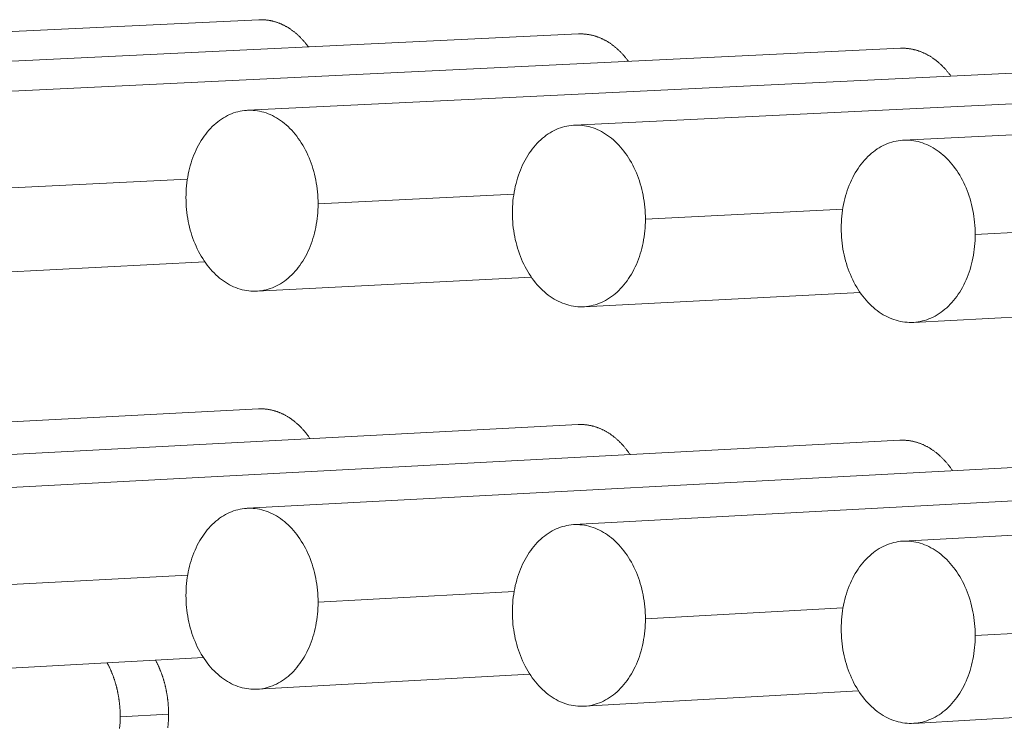
# Model space of a CAD drawing. Units: millimetres. Extents: x 2513 to 4939, y 1435 to 3489.
# Drawn here: x 3810 to 3838, y 1989 to 2009 of the extents above; entities that cross this region are included whole.
import ezdxf

# ---------------------------------------------------------------- set-up
doc = ezdxf.new("R2010")
doc.units = ezdxf.units.MM
doc.layers.add('L_C', color=7, linetype='Continuous', lineweight=20)

msp = doc.modelspace()

# ---------------------------------------------------------------- linework, layer by layer
at = {"layer": 'L_C', "extrusion": (0, 1, 0)}
for p, q in [((3816.572, 2009.208), (3788.798, 2007.888)), ((3825.649, 2008.804), (3797.881, 2007.474)), ((3834.791, 2008.397), (3807.03, 2007.058)), ((3843.999, 2007.988), (3816.246, 2006.639)), ((3853.274, 2007.575), (3825.529, 2006.217)), ((3862.616, 2007.16), (3834.881, 2005.791)), ((3814.54, 2004.686), (3809.02, 2004.414)), ((3823.813, 2004.261), (3818.251, 2003.984)), ((3833.153, 2003.833), (3827.55, 2003.552)), ((3842.563, 2003.402), (3836.918, 2003.116)), ((3815.039, 2002.333), (3807.289, 2001.942)), ((3824.31, 2001.901), (3816.509, 2001.504)), ((3833.65, 2001.465), (3825.796, 2001.063)), ((3843.058, 2001.027), (3835.151, 2000.619)), ((3816.56, 1998.163), (3788.786, 1996.713)), ((3825.637, 1997.72), (3797.869, 1996.26)), ((3834.779, 1997.273), (3807.018, 1995.803)), ((3843.987, 1996.823), (3816.233, 1995.342)), ((3853.261, 1996.37), (3825.516, 1994.878)), ((3862.603, 1995.914), (3834.868, 1994.411)), ((3814.549, 1993.449), (3809.02, 1993.15)), ((3823.821, 1992.983), (3818.251, 1992.679)), ((3833.162, 1992.514), (3827.55, 1992.205)), ((3842.572, 1992.041), (3836.918, 1991.728)), ((3814.993, 1991.111), (3807.301, 1990.687)), ((3824.264, 1990.638), (3816.521, 1990.208)), ((3833.603, 1990.161), (3825.809, 1989.725)), ((3843.011, 1989.682), (3835.164, 1989.239)), ((3814.006, 1989.501), (3812.632, 1989.424))]:
    msp.add_line(p, q, dxfattribs=at)
at = {"layer": 'L_C'}
for points in [[(3817.977, 2008.437), (3817.966, 2008.453), (3817.954, 2008.469), (3817.942, 2008.484), (3817.93, 2008.5), (3817.918, 2008.515), (3817.906, 2008.53), (3817.893, 2008.546), (3817.881, 2008.561), (3817.869, 2008.575), (3817.856, 2008.59), (3817.844, 2008.605), (3817.831, 2008.619), (3817.818, 2008.633), (3817.805, 2008.647), (3817.792, 2008.661), (3817.779, 2008.675), (3817.766, 2008.689), (3817.753, 2008.702), (3817.739, 2008.715), (3817.726, 2008.729), (3817.713, 2008.742), (3817.699, 2008.754), (3817.685, 2008.767), (3817.672, 2008.78), (3817.658, 2008.792), (3817.644, 2008.804), (3817.63, 2008.816), (3817.616, 2008.828), (3817.602, 2008.84), (3817.588, 2008.851), (3817.574, 2008.863), (3817.559, 2008.874), (3817.545, 2008.885), (3817.53, 2008.896), (3817.516, 2008.906), (3817.501, 2008.917), (3817.487, 2008.927), (3817.472, 2008.937), (3817.457, 2008.947), (3817.443, 2008.957), (3817.428, 2008.967), (3817.413, 2008.976), (3817.398, 2008.985), (3817.383, 2008.994), (3817.368, 2009.003), (3817.353, 2009.012), (3817.337, 2009.021), (3817.322, 2009.029), (3817.307, 2009.037), (3817.292, 2009.045), (3817.276, 2009.053), (3817.261, 2009.061), (3817.245, 2009.068), (3817.23, 2009.075), (3817.214, 2009.082), (3817.199, 2009.089), (3817.183, 2009.096), (3817.167, 2009.102), (3817.152, 2009.109), (3817.136, 2009.115), (3817.12, 2009.121), (3817.104, 2009.127), (3817.089, 2009.132), (3817.073, 2009.138), (3817.057, 2009.143), (3817.041, 2009.148), (3817.025, 2009.152), (3817.009, 2009.157), (3816.993, 2009.162), (3816.977, 2009.166), (3816.961, 2009.17), (3816.945, 2009.174), (3816.929, 2009.177), (3816.913, 2009.181), (3816.896, 2009.184), (3816.88, 2009.187), (3816.864, 2009.19), (3816.848, 2009.192), (3816.832, 2009.195), (3816.816, 2009.197), (3816.799, 2009.199), (3816.783, 2009.201), (3816.767, 2009.203), (3816.751, 2009.204), (3816.735, 2009.206), (3816.718, 2009.207), (3816.702, 2009.208), (3816.686, 2009.208), (3816.67, 2009.209), (3816.653, 2009.209), (3816.637, 2009.209), (3816.621, 2009.209), (3816.605, 2009.209), (3816.589, 2009.208), (3816.572, 2009.208)], [(3827.069, 2008.025), (3827.057, 2008.041), (3827.045, 2008.057), (3827.033, 2008.073), (3827.021, 2008.089), (3827.009, 2008.104), (3826.997, 2008.12), (3826.984, 2008.135), (3826.972, 2008.15), (3826.959, 2008.165), (3826.947, 2008.18), (3826.934, 2008.195), (3826.921, 2008.209), (3826.908, 2008.224), (3826.895, 2008.238), (3826.882, 2008.252), (3826.869, 2008.266), (3826.856, 2008.28), (3826.842, 2008.293), (3826.829, 2008.307), (3826.815, 2008.32), (3826.802, 2008.333), (3826.788, 2008.346), (3826.774, 2008.359), (3826.76, 2008.372), (3826.746, 2008.384), (3826.732, 2008.396), (3826.718, 2008.408), (3826.704, 2008.42), (3826.69, 2008.432), (3826.676, 2008.444), (3826.661, 2008.455), (3826.647, 2008.467), (3826.632, 2008.478), (3826.618, 2008.489), (3826.603, 2008.5), (3826.588, 2008.51), (3826.574, 2008.521), (3826.559, 2008.531), (3826.544, 2008.541), (3826.529, 2008.551), (3826.514, 2008.561), (3826.499, 2008.57), (3826.484, 2008.579), (3826.469, 2008.589), (3826.453, 2008.598), (3826.438, 2008.606), (3826.423, 2008.615), (3826.407, 2008.624), (3826.392, 2008.632), (3826.376, 2008.64), (3826.361, 2008.648), (3826.345, 2008.655), (3826.33, 2008.663), (3826.314, 2008.67), (3826.298, 2008.677), (3826.282, 2008.684), (3826.267, 2008.691), (3826.251, 2008.698), (3826.235, 2008.704), (3826.219, 2008.71), (3826.203, 2008.716), (3826.187, 2008.722), (3826.171, 2008.728), (3826.155, 2008.733), (3826.139, 2008.738), (3826.123, 2008.743), (3826.107, 2008.748), (3826.091, 2008.753), (3826.074, 2008.757), (3826.058, 2008.762), (3826.042, 2008.766), (3826.026, 2008.77), (3826.009, 2008.773), (3825.993, 2008.777), (3825.977, 2008.78), (3825.961, 2008.783), (3825.944, 2008.786), (3825.928, 2008.789), (3825.911, 2008.791), (3825.895, 2008.793), (3825.879, 2008.796), (3825.862, 2008.797), (3825.846, 2008.799), (3825.83, 2008.801), (3825.813, 2008.802), (3825.797, 2008.803), (3825.78, 2008.804), (3825.764, 2008.805), (3825.748, 2008.805), (3825.731, 2008.806), (3825.715, 2008.806), (3825.698, 2008.806), (3825.682, 2008.805), (3825.666, 2008.805), (3825.649, 2008.804)], [(3836.226, 2007.61), (3836.214, 2007.626), (3836.202, 2007.643), (3836.19, 2007.659), (3836.178, 2007.674), (3836.165, 2007.69), (3836.153, 2007.706), (3836.141, 2007.721), (3836.128, 2007.737), (3836.115, 2007.752), (3836.103, 2007.767), (3836.09, 2007.782), (3836.077, 2007.796), (3836.064, 2007.811), (3836.051, 2007.825), (3836.037, 2007.839), (3836.024, 2007.854), (3836.011, 2007.867), (3835.997, 2007.881), (3835.984, 2007.895), (3835.97, 2007.908), (3835.956, 2007.922), (3835.942, 2007.935), (3835.928, 2007.948), (3835.914, 2007.96), (3835.9, 2007.973), (3835.886, 2007.985), (3835.872, 2007.998), (3835.858, 2008.01), (3835.843, 2008.022), (3835.829, 2008.034), (3835.814, 2008.045), (3835.8, 2008.057), (3835.785, 2008.068), (3835.77, 2008.079), (3835.756, 2008.09), (3835.741, 2008.101), (3835.726, 2008.111), (3835.711, 2008.121), (3835.696, 2008.132), (3835.681, 2008.142), (3835.666, 2008.151), (3835.65, 2008.161), (3835.635, 2008.171), (3835.62, 2008.18), (3835.604, 2008.189), (3835.589, 2008.198), (3835.573, 2008.207), (3835.558, 2008.215), (3835.542, 2008.223), (3835.526, 2008.232), (3835.511, 2008.24), (3835.495, 2008.247), (3835.479, 2008.255), (3835.463, 2008.262), (3835.447, 2008.27), (3835.432, 2008.277), (3835.416, 2008.283), (3835.4, 2008.29), (3835.384, 2008.297), (3835.367, 2008.303), (3835.351, 2008.309), (3835.335, 2008.315), (3835.319, 2008.32), (3835.303, 2008.326), (3835.286, 2008.331), (3835.27, 2008.336), (3835.254, 2008.341), (3835.238, 2008.346), (3835.221, 2008.35), (3835.205, 2008.355), (3835.188, 2008.359), (3835.172, 2008.363), (3835.156, 2008.366), (3835.139, 2008.37), (3835.123, 2008.373), (3835.106, 2008.376), (3835.09, 2008.379), (3835.073, 2008.382), (3835.056, 2008.385), (3835.04, 2008.387), (3835.023, 2008.389), (3835.007, 2008.391), (3834.99, 2008.393), (3834.974, 2008.394), (3834.957, 2008.395), (3834.94, 2008.397), (3834.924, 2008.397), (3834.907, 2008.398), (3834.891, 2008.399), (3834.874, 2008.399), (3834.858, 2008.399), (3834.841, 2008.399), (3834.824, 2008.399), (3834.808, 2008.398), (3834.791, 2008.397)], [(3818.251, 2003.984), (3818.25, 2004.069), (3818.247, 2004.154), (3818.242, 2004.239), (3818.235, 2004.324), (3818.226, 2004.408), (3818.215, 2004.493), (3818.201, 2004.576), (3818.186, 2004.659), (3818.169, 2004.742), (3818.15, 2004.823), (3818.129, 2004.904), (3818.106, 2004.984), (3818.081, 2005.063), (3818.054, 2005.141), (3818.025, 2005.218), (3817.995, 2005.293), (3817.962, 2005.367), (3817.928, 2005.44), (3817.893, 2005.511), (3817.855, 2005.581), (3817.816, 2005.649), (3817.776, 2005.715), (3817.734, 2005.779), (3817.69, 2005.842), (3817.645, 2005.902), (3817.599, 2005.961), (3817.551, 2006.018), (3817.502, 2006.072), (3817.452, 2006.124), (3817.401, 2006.174), (3817.348, 2006.222), (3817.295, 2006.267), (3817.24, 2006.31), (3817.184, 2006.351), (3817.128, 2006.389), (3817.071, 2006.424), (3817.013, 2006.457), (3816.954, 2006.487), (3816.895, 2006.515), (3816.835, 2006.54), (3816.774, 2006.562), (3816.714, 2006.581), (3816.652, 2006.598), (3816.591, 2006.612), (3816.529, 2006.623), (3816.467, 2006.632), (3816.405, 2006.637), (3816.343, 2006.64), (3816.281, 2006.64), (3816.219, 2006.637), (3816.158, 2006.632), (3816.096, 2006.623), (3816.035, 2006.612), (3815.974, 2006.598), (3815.914, 2006.582), (3815.854, 2006.562), (3815.795, 2006.54), (3815.736, 2006.515), (3815.678, 2006.487), (3815.621, 2006.457), (3815.565, 2006.424), (3815.509, 2006.389), (3815.455, 2006.351), (3815.401, 2006.311), (3815.349, 2006.268), (3815.297, 2006.223), (3815.247, 2006.175), (3815.198, 2006.125), (3815.151, 2006.073), (3815.105, 2006.019), (3815.06, 2005.962), (3815.016, 2005.904), (3814.974, 2005.843), (3814.934, 2005.781), (3814.895, 2005.717), (3814.858, 2005.65), (3814.822, 2005.583), (3814.788, 2005.513), (3814.756, 2005.442), (3814.726, 2005.37), (3814.697, 2005.296), (3814.67, 2005.22), (3814.646, 2005.144), (3814.623, 2005.066), (3814.601, 2004.987), (3814.582, 2004.907), (3814.565, 2004.827), (3814.55, 2004.745), (3814.537, 2004.663), (3814.525, 2004.58), (3814.516, 2004.496), (3814.509, 2004.413), (3814.504, 2004.328), (3814.501, 2004.244), (3814.5, 2004.159)], [(3827.55, 2003.552), (3827.549, 2003.637), (3827.546, 2003.723), (3827.541, 2003.808), (3827.534, 2003.893), (3827.525, 2003.978), (3827.513, 2004.062), (3827.5, 2004.146), (3827.485, 2004.229), (3827.467, 2004.312), (3827.448, 2004.394), (3827.427, 2004.475), (3827.403, 2004.555), (3827.378, 2004.635), (3827.351, 2004.713), (3827.322, 2004.79), (3827.292, 2004.866), (3827.259, 2004.94), (3827.225, 2005.013), (3827.189, 2005.084), (3827.152, 2005.154), (3827.112, 2005.222), (3827.071, 2005.289), (3827.029, 2005.354), (3826.985, 2005.416), (3826.94, 2005.477), (3826.893, 2005.536), (3826.845, 2005.593), (3826.796, 2005.647), (3826.745, 2005.7), (3826.693, 2005.75), (3826.641, 2005.798), (3826.587, 2005.843), (3826.532, 2005.886), (3826.476, 2005.927), (3826.419, 2005.965), (3826.361, 2006.001), (3826.303, 2006.034), (3826.244, 2006.064), (3826.184, 2006.092), (3826.123, 2006.117), (3826.063, 2006.139), (3826.001, 2006.159), (3825.94, 2006.176), (3825.878, 2006.19), (3825.816, 2006.201), (3825.753, 2006.209), (3825.691, 2006.215), (3825.628, 2006.218), (3825.566, 2006.218), (3825.503, 2006.215), (3825.441, 2006.209), (3825.379, 2006.201), (3825.318, 2006.19), (3825.257, 2006.176), (3825.196, 2006.159), (3825.135, 2006.14), (3825.076, 2006.117), (3825.017, 2006.092), (3824.958, 2006.065), (3824.901, 2006.034), (3824.844, 2006.001), (3824.788, 2005.966), (3824.733, 2005.928), (3824.679, 2005.887), (3824.626, 2005.844), (3824.575, 2005.799), (3824.524, 2005.751), (3824.475, 2005.701), (3824.427, 2005.649), (3824.38, 2005.594), (3824.335, 2005.538), (3824.291, 2005.479), (3824.249, 2005.418), (3824.208, 2005.356), (3824.169, 2005.291), (3824.132, 2005.225), (3824.096, 2005.157), (3824.062, 2005.087), (3824.029, 2005.016), (3823.999, 2004.943), (3823.97, 2004.869), (3823.943, 2004.793), (3823.918, 2004.716), (3823.895, 2004.638), (3823.874, 2004.559), (3823.854, 2004.479), (3823.837, 2004.398), (3823.822, 2004.316), (3823.808, 2004.234), (3823.797, 2004.15), (3823.788, 2004.067), (3823.781, 2003.982), (3823.776, 2003.898), (3823.772, 2003.813), (3823.771, 2003.728)], [(3836.918, 2003.116), (3836.917, 2003.202), (3836.914, 2003.288), (3836.909, 2003.373), (3836.901, 2003.459), (3836.892, 2003.544), (3836.881, 2003.628), (3836.867, 2003.713), (3836.852, 2003.796), (3836.834, 2003.879), (3836.815, 2003.962), (3836.793, 2004.043), (3836.77, 2004.124), (3836.744, 2004.203), (3836.717, 2004.282), (3836.688, 2004.359), (3836.657, 2004.435), (3836.625, 2004.51), (3836.59, 2004.583), (3836.554, 2004.655), (3836.516, 2004.725), (3836.477, 2004.793), (3836.435, 2004.86), (3836.393, 2004.925), (3836.349, 2004.988), (3836.303, 2005.049), (3836.256, 2005.108), (3836.207, 2005.165), (3836.158, 2005.22), (3836.107, 2005.272), (3836.055, 2005.323), (3836.001, 2005.371), (3835.947, 2005.416), (3835.891, 2005.46), (3835.835, 2005.5), (3835.778, 2005.539), (3835.72, 2005.574), (3835.661, 2005.607), (3835.601, 2005.638), (3835.541, 2005.666), (3835.48, 2005.691), (3835.419, 2005.713), (3835.357, 2005.733), (3835.295, 2005.75), (3835.233, 2005.764), (3835.17, 2005.775), (3835.107, 2005.784), (3835.045, 2005.79), (3834.982, 2005.792), (3834.919, 2005.792), (3834.856, 2005.79), (3834.793, 2005.784), (3834.731, 2005.776), (3834.669, 2005.764), (3834.607, 2005.75), (3834.546, 2005.733), (3834.485, 2005.714), (3834.425, 2005.692), (3834.365, 2005.666), (3834.307, 2005.639), (3834.249, 2005.608), (3834.191, 2005.575), (3834.135, 2005.54), (3834.08, 2005.502), (3834.026, 2005.461), (3833.972, 2005.418), (3833.92, 2005.372), (3833.869, 2005.324), (3833.82, 2005.274), (3833.771, 2005.222), (3833.724, 2005.167), (3833.679, 2005.11), (3833.635, 2005.051), (3833.592, 2004.99), (3833.551, 2004.927), (3833.512, 2004.862), (3833.474, 2004.796), (3833.438, 2004.728), (3833.404, 2004.658), (3833.371, 2004.586), (3833.34, 2004.513), (3833.311, 2004.438), (3833.284, 2004.363), (3833.259, 2004.286), (3833.235, 2004.207), (3833.214, 2004.128), (3833.195, 2004.047), (3833.177, 2003.966), (3833.162, 2003.884), (3833.148, 2003.801), (3833.137, 2003.718), (3833.128, 2003.634), (3833.12, 2003.549), (3833.115, 2003.464), (3833.112, 2003.379), (3833.111, 2003.293)], [(3814.5, 2004.159), (3814.501, 2004.074), (3814.504, 2003.989), (3814.509, 2003.904), (3814.516, 2003.82), (3814.525, 2003.735), (3814.537, 2003.651), (3814.55, 2003.568), (3814.565, 2003.485), (3814.582, 2003.403), (3814.601, 2003.321), (3814.623, 2003.24), (3814.646, 2003.16), (3814.67, 2003.082), (3814.697, 2003.004), (3814.726, 2002.927), (3814.756, 2002.852), (3814.788, 2002.778), (3814.822, 2002.705), (3814.858, 2002.634), (3814.895, 2002.564), (3814.934, 2002.497), (3814.974, 2002.43), (3815.016, 2002.366), (3815.06, 2002.303), (3815.105, 2002.243), (3815.151, 2002.184), (3815.198, 2002.128), (3815.247, 2002.073), (3815.297, 2002.021), (3815.349, 2001.971), (3815.401, 2001.923), (3815.455, 2001.878), (3815.509, 2001.835), (3815.565, 2001.794), (3815.621, 2001.756), (3815.678, 2001.721), (3815.736, 2001.688), (3815.795, 2001.657), (3815.854, 2001.63), (3815.914, 2001.605), (3815.974, 2001.582), (3816.035, 2001.563), (3816.096, 2001.546), (3816.158, 2001.532), (3816.219, 2001.52), (3816.281, 2001.512), (3816.343, 2001.506), (3816.405, 2001.503), (3816.467, 2001.503), (3816.529, 2001.506), (3816.591, 2001.511), (3816.652, 2001.519), (3816.714, 2001.53), (3816.774, 2001.544), (3816.835, 2001.561), (3816.895, 2001.58), (3816.954, 2001.602), (3817.013, 2001.627), (3817.071, 2001.655), (3817.128, 2001.685), (3817.184, 2001.717), (3817.24, 2001.753), (3817.295, 2001.791), (3817.348, 2001.831), (3817.401, 2001.874), (3817.452, 2001.919), (3817.502, 2001.966), (3817.551, 2002.016), (3817.599, 2002.068), (3817.645, 2002.123), (3817.69, 2002.179), (3817.734, 2002.238), (3817.776, 2002.298), (3817.816, 2002.361), (3817.855, 2002.425), (3817.893, 2002.491), (3817.928, 2002.559), (3817.962, 2002.628), (3817.995, 2002.7), (3818.025, 2002.772), (3818.054, 2002.846), (3818.081, 2002.922), (3818.106, 2002.998), (3818.129, 2003.076), (3818.15, 2003.155), (3818.169, 2003.235), (3818.186, 2003.316), (3818.201, 2003.397), (3818.215, 2003.48), (3818.226, 2003.563), (3818.235, 2003.646), (3818.242, 2003.73), (3818.247, 2003.815), (3818.25, 2003.899), (3818.251, 2003.984)], [(3823.771, 2003.728), (3823.772, 2003.643), (3823.776, 2003.557), (3823.781, 2003.472), (3823.788, 2003.387), (3823.797, 2003.303), (3823.808, 2003.218), (3823.822, 2003.135), (3823.837, 2003.051), (3823.854, 2002.969), (3823.874, 2002.887), (3823.895, 2002.806), (3823.918, 2002.726), (3823.943, 2002.646), (3823.97, 2002.568), (3823.999, 2002.492), (3824.029, 2002.416), (3824.062, 2002.342), (3824.096, 2002.269), (3824.132, 2002.197), (3824.169, 2002.127), (3824.208, 2002.059), (3824.249, 2001.993), (3824.291, 2001.928), (3824.335, 2001.865), (3824.38, 2001.805), (3824.427, 2001.746), (3824.475, 2001.689), (3824.524, 2001.634), (3824.575, 2001.582), (3824.626, 2001.532), (3824.679, 2001.484), (3824.733, 2001.438), (3824.788, 2001.395), (3824.844, 2001.354), (3824.901, 2001.316), (3824.958, 2001.28), (3825.017, 2001.247), (3825.076, 2001.217), (3825.135, 2001.189), (3825.196, 2001.164), (3825.257, 2001.142), (3825.318, 2001.122), (3825.379, 2001.105), (3825.441, 2001.091), (3825.503, 2001.079), (3825.566, 2001.071), (3825.628, 2001.065), (3825.691, 2001.062), (3825.753, 2001.062), (3825.816, 2001.064), (3825.878, 2001.07), (3825.94, 2001.078), (3826.001, 2001.089), (3826.063, 2001.103), (3826.123, 2001.12), (3826.184, 2001.139), (3826.244, 2001.161), (3826.303, 2001.186), (3826.361, 2001.214), (3826.419, 2001.244), (3826.476, 2001.277), (3826.532, 2001.312), (3826.587, 2001.35), (3826.641, 2001.391), (3826.693, 2001.434), (3826.745, 2001.479), (3826.796, 2001.527), (3826.845, 2001.577), (3826.893, 2001.629), (3826.94, 2001.684), (3826.985, 2001.74), (3827.029, 2001.799), (3827.071, 2001.86), (3827.112, 2001.922), (3827.152, 2001.987), (3827.189, 2002.053), (3827.225, 2002.121), (3827.259, 2002.191), (3827.292, 2002.263), (3827.322, 2002.335), (3827.351, 2002.41), (3827.378, 2002.485), (3827.403, 2002.562), (3827.427, 2002.64), (3827.448, 2002.719), (3827.467, 2002.8), (3827.485, 2002.881), (3827.5, 2002.963), (3827.513, 2003.045), (3827.525, 2003.129), (3827.534, 2003.213), (3827.541, 2003.297), (3827.546, 2003.382), (3827.549, 2003.467), (3827.55, 2003.552)], [(3833.111, 2003.293), (3833.112, 2003.208), (3833.115, 2003.122), (3833.12, 2003.037), (3833.128, 2002.952), (3833.137, 2002.867), (3833.148, 2002.782), (3833.162, 2002.698), (3833.177, 2002.615), (3833.195, 2002.532), (3833.214, 2002.449), (3833.235, 2002.368), (3833.259, 2002.288), (3833.284, 2002.208), (3833.311, 2002.13), (3833.34, 2002.053), (3833.371, 2001.977), (3833.404, 2001.902), (3833.438, 2001.829), (3833.474, 2001.757), (3833.512, 2001.687), (3833.551, 2001.619), (3833.592, 2001.552), (3833.635, 2001.487), (3833.679, 2001.424), (3833.724, 2001.363), (3833.771, 2001.304), (3833.82, 2001.247), (3833.869, 2001.192), (3833.92, 2001.14), (3833.972, 2001.089), (3834.026, 2001.041), (3834.08, 2000.995), (3834.135, 2000.952), (3834.191, 2000.911), (3834.249, 2000.873), (3834.307, 2000.837), (3834.365, 2000.804), (3834.425, 2000.773), (3834.485, 2000.745), (3834.546, 2000.72), (3834.607, 2000.697), (3834.669, 2000.678), (3834.731, 2000.661), (3834.793, 2000.646), (3834.856, 2000.635), (3834.919, 2000.626), (3834.982, 2000.621), (3835.045, 2000.618), (3835.107, 2000.617), (3835.17, 2000.62), (3835.233, 2000.626), (3835.295, 2000.634), (3835.357, 2000.645), (3835.419, 2000.659), (3835.48, 2000.676), (3835.541, 2000.695), (3835.601, 2000.717), (3835.661, 2000.742), (3835.72, 2000.77), (3835.778, 2000.8), (3835.835, 2000.833), (3835.891, 2000.869), (3835.947, 2000.907), (3836.001, 2000.947), (3836.055, 2000.991), (3836.107, 2001.036), (3836.158, 2001.084), (3836.207, 2001.134), (3836.256, 2001.187), (3836.303, 2001.241), (3836.349, 2001.298), (3836.393, 2001.357), (3836.435, 2001.418), (3836.477, 2001.481), (3836.516, 2001.546), (3836.554, 2001.612), (3836.59, 2001.681), (3836.625, 2001.751), (3836.657, 2001.822), (3836.688, 2001.895), (3836.717, 2001.97), (3836.744, 2002.046), (3836.77, 2002.123), (3836.793, 2002.201), (3836.815, 2002.281), (3836.834, 2002.361), (3836.852, 2002.443), (3836.867, 2002.525), (3836.881, 2002.608), (3836.892, 2002.692), (3836.901, 2002.776), (3836.909, 2002.861), (3836.914, 2002.946), (3836.917, 2003.031), (3836.918, 2003.116)], [(3818.024, 1997.319), (3818.012, 1997.337), (3818, 1997.354), (3817.988, 1997.371), (3817.976, 1997.388), (3817.964, 1997.405), (3817.951, 1997.422), (3817.939, 1997.438), (3817.926, 1997.454), (3817.913, 1997.471), (3817.901, 1997.487), (3817.888, 1997.503), (3817.875, 1997.518), (3817.862, 1997.534), (3817.848, 1997.549), (3817.835, 1997.564), (3817.822, 1997.58), (3817.808, 1997.594), (3817.794, 1997.609), (3817.781, 1997.624), (3817.767, 1997.638), (3817.753, 1997.652), (3817.739, 1997.666), (3817.725, 1997.68), (3817.711, 1997.694), (3817.697, 1997.708), (3817.682, 1997.721), (3817.668, 1997.734), (3817.653, 1997.747), (3817.639, 1997.76), (3817.624, 1997.772), (3817.609, 1997.785), (3817.594, 1997.797), (3817.579, 1997.809), (3817.564, 1997.821), (3817.549, 1997.833), (3817.534, 1997.844), (3817.519, 1997.856), (3817.504, 1997.867), (3817.488, 1997.878), (3817.473, 1997.888), (3817.457, 1997.899), (3817.442, 1997.909), (3817.426, 1997.92), (3817.411, 1997.93), (3817.395, 1997.939), (3817.379, 1997.949), (3817.363, 1997.958), (3817.347, 1997.967), (3817.331, 1997.976), (3817.315, 1997.985), (3817.299, 1997.994), (3817.283, 1998.002), (3817.267, 1998.01), (3817.251, 1998.018), (3817.234, 1998.026), (3817.218, 1998.034), (3817.202, 1998.041), (3817.185, 1998.048), (3817.169, 1998.055), (3817.152, 1998.062), (3817.136, 1998.068), (3817.119, 1998.075), (3817.103, 1998.081), (3817.086, 1998.086), (3817.069, 1998.092), (3817.053, 1998.098), (3817.036, 1998.103), (3817.019, 1998.108), (3817.002, 1998.113), (3816.985, 1998.117), (3816.969, 1998.122), (3816.952, 1998.126), (3816.935, 1998.13), (3816.918, 1998.134), (3816.901, 1998.137), (3816.884, 1998.141), (3816.867, 1998.144), (3816.85, 1998.147), (3816.833, 1998.149), (3816.816, 1998.152), (3816.799, 1998.154), (3816.782, 1998.156), (3816.765, 1998.158), (3816.748, 1998.16), (3816.731, 1998.161), (3816.714, 1998.162), (3816.697, 1998.163), (3816.68, 1998.164), (3816.663, 1998.164), (3816.646, 1998.165), (3816.629, 1998.165), (3816.611, 1998.165), (3816.594, 1998.164), (3816.577, 1998.164), (3816.56, 1998.163)], [(3827.116, 1996.867), (3827.104, 1996.885), (3827.092, 1996.902), (3827.08, 1996.92), (3827.067, 1996.937), (3827.055, 1996.954), (3827.043, 1996.971), (3827.03, 1996.987), (3827.017, 1997.004), (3827.004, 1997.02), (3826.991, 1997.036), (3826.978, 1997.052), (3826.965, 1997.068), (3826.952, 1997.084), (3826.939, 1997.1), (3826.925, 1997.115), (3826.912, 1997.13), (3826.898, 1997.145), (3826.884, 1997.16), (3826.87, 1997.175), (3826.857, 1997.189), (3826.842, 1997.204), (3826.828, 1997.218), (3826.814, 1997.232), (3826.8, 1997.246), (3826.785, 1997.26), (3826.771, 1997.273), (3826.756, 1997.286), (3826.742, 1997.299), (3826.727, 1997.312), (3826.712, 1997.325), (3826.697, 1997.338), (3826.682, 1997.35), (3826.667, 1997.362), (3826.652, 1997.374), (3826.637, 1997.386), (3826.622, 1997.398), (3826.606, 1997.409), (3826.591, 1997.42), (3826.575, 1997.432), (3826.56, 1997.442), (3826.544, 1997.453), (3826.528, 1997.464), (3826.512, 1997.474), (3826.497, 1997.484), (3826.481, 1997.494), (3826.465, 1997.503), (3826.449, 1997.513), (3826.433, 1997.522), (3826.416, 1997.531), (3826.4, 1997.54), (3826.384, 1997.549), (3826.368, 1997.557), (3826.351, 1997.565), (3826.335, 1997.574), (3826.318, 1997.581), (3826.302, 1997.589), (3826.285, 1997.596), (3826.269, 1997.604), (3826.252, 1997.611), (3826.236, 1997.617), (3826.219, 1997.624), (3826.202, 1997.63), (3826.185, 1997.637), (3826.168, 1997.643), (3826.152, 1997.648), (3826.135, 1997.654), (3826.118, 1997.659), (3826.101, 1997.664), (3826.084, 1997.669), (3826.067, 1997.674), (3826.05, 1997.678), (3826.033, 1997.682), (3826.016, 1997.686), (3825.998, 1997.69), (3825.981, 1997.694), (3825.964, 1997.697), (3825.947, 1997.7), (3825.93, 1997.703), (3825.913, 1997.706), (3825.895, 1997.708), (3825.878, 1997.711), (3825.861, 1997.713), (3825.844, 1997.715), (3825.827, 1997.716), (3825.809, 1997.718), (3825.792, 1997.719), (3825.775, 1997.72), (3825.758, 1997.721), (3825.74, 1997.721), (3825.723, 1997.721), (3825.706, 1997.721), (3825.689, 1997.721), (3825.671, 1997.721), (3825.654, 1997.72), (3825.637, 1997.72)], [(3836.273, 1996.412), (3836.261, 1996.43), (3836.249, 1996.447), (3836.237, 1996.465), (3836.224, 1996.482), (3836.212, 1996.499), (3836.199, 1996.516), (3836.187, 1996.533), (3836.174, 1996.55), (3836.161, 1996.566), (3836.148, 1996.583), (3836.135, 1996.599), (3836.121, 1996.615), (3836.108, 1996.631), (3836.095, 1996.647), (3836.081, 1996.662), (3836.067, 1996.677), (3836.054, 1996.693), (3836.04, 1996.708), (3836.026, 1996.723), (3836.012, 1996.737), (3835.997, 1996.752), (3835.983, 1996.766), (3835.969, 1996.78), (3835.954, 1996.794), (3835.94, 1996.808), (3835.925, 1996.822), (3835.91, 1996.835), (3835.896, 1996.849), (3835.881, 1996.862), (3835.866, 1996.875), (3835.851, 1996.887), (3835.836, 1996.9), (3835.82, 1996.912), (3835.805, 1996.924), (3835.79, 1996.936), (3835.774, 1996.948), (3835.759, 1996.96), (3835.743, 1996.971), (3835.727, 1996.982), (3835.712, 1996.993), (3835.696, 1997.004), (3835.68, 1997.014), (3835.664, 1997.025), (3835.648, 1997.035), (3835.632, 1997.045), (3835.616, 1997.055), (3835.6, 1997.064), (3835.583, 1997.074), (3835.567, 1997.083), (3835.551, 1997.092), (3835.534, 1997.101), (3835.518, 1997.109), (3835.501, 1997.118), (3835.485, 1997.126), (3835.468, 1997.134), (3835.451, 1997.141), (3835.435, 1997.149), (3835.418, 1997.156), (3835.401, 1997.163), (3835.384, 1997.17), (3835.367, 1997.177), (3835.35, 1997.183), (3835.333, 1997.189), (3835.316, 1997.195), (3835.299, 1997.201), (3835.282, 1997.207), (3835.265, 1997.212), (3835.248, 1997.217), (3835.231, 1997.222), (3835.213, 1997.227), (3835.196, 1997.231), (3835.179, 1997.236), (3835.162, 1997.24), (3835.144, 1997.244), (3835.127, 1997.247), (3835.11, 1997.251), (3835.092, 1997.254), (3835.075, 1997.257), (3835.058, 1997.259), (3835.04, 1997.262), (3835.023, 1997.264), (3835.005, 1997.266), (3834.988, 1997.268), (3834.971, 1997.27), (3834.953, 1997.271), (3834.936, 1997.272), (3834.918, 1997.273), (3834.901, 1997.274), (3834.883, 1997.275), (3834.866, 1997.275), (3834.849, 1997.275), (3834.831, 1997.275), (3834.814, 1997.275), (3834.796, 1997.274), (3834.779, 1997.273)], [(3818.251, 1992.679), (3818.25, 1992.764), (3818.247, 1992.849), (3818.242, 1992.934), (3818.235, 1993.019), (3818.226, 1993.103), (3818.215, 1993.188), (3818.201, 1993.271), (3818.186, 1993.354), (3818.169, 1993.437), (3818.15, 1993.519), (3818.129, 1993.6), (3818.106, 1993.68), (3818.081, 1993.759), (3818.054, 1993.837), (3818.025, 1993.914), (3817.995, 1993.989), (3817.962, 1994.063), (3817.928, 1994.136), (3817.893, 1994.208), (3817.855, 1994.277), (3817.816, 1994.345), (3817.776, 1994.412), (3817.734, 1994.476), (3817.69, 1994.539), (3817.645, 1994.6), (3817.599, 1994.659), (3817.551, 1994.716), (3817.502, 1994.77), (3817.452, 1994.823), (3817.401, 1994.873), (3817.348, 1994.921), (3817.295, 1994.966), (3817.24, 1995.01), (3817.184, 1995.05), (3817.128, 1995.088), (3817.071, 1995.124), (3817.013, 1995.157), (3816.954, 1995.188), (3816.895, 1995.216), (3816.835, 1995.241), (3816.774, 1995.263), (3816.714, 1995.283), (3816.652, 1995.3), (3816.591, 1995.314), (3816.529, 1995.326), (3816.467, 1995.335), (3816.405, 1995.34), (3816.343, 1995.344), (3816.281, 1995.344), (3816.219, 1995.341), (3816.158, 1995.336), (3816.096, 1995.328), (3816.035, 1995.317), (3815.974, 1995.303), (3815.914, 1995.287), (3815.854, 1995.268), (3815.795, 1995.246), (3815.736, 1995.221), (3815.678, 1995.194), (3815.621, 1995.164), (3815.565, 1995.131), (3815.509, 1995.096), (3815.455, 1995.058), (3815.401, 1995.018), (3815.349, 1994.976), (3815.297, 1994.931), (3815.247, 1994.883), (3815.198, 1994.834), (3815.151, 1994.782), (3815.105, 1994.728), (3815.06, 1994.671), (3815.016, 1994.613), (3814.974, 1994.553), (3814.934, 1994.49), (3814.895, 1994.426), (3814.858, 1994.36), (3814.822, 1994.293), (3814.788, 1994.223), (3814.756, 1994.153), (3814.726, 1994.08), (3814.697, 1994.006), (3814.67, 1993.931), (3814.646, 1993.855), (3814.623, 1993.777), (3814.601, 1993.698), (3814.582, 1993.619), (3814.565, 1993.538), (3814.55, 1993.457), (3814.537, 1993.374), (3814.525, 1993.291), (3814.516, 1993.208), (3814.509, 1993.124), (3814.504, 1993.04), (3814.501, 1992.955), (3814.5, 1992.87)], [(3827.55, 1992.205), (3827.549, 1992.291), (3827.546, 1992.376), (3827.541, 1992.461), (3827.534, 1992.546), (3827.525, 1992.631), (3827.513, 1992.716), (3827.5, 1992.8), (3827.485, 1992.883), (3827.467, 1992.966), (3827.448, 1993.048), (3827.427, 1993.129), (3827.403, 1993.21), (3827.378, 1993.289), (3827.351, 1993.367), (3827.322, 1993.444), (3827.292, 1993.52), (3827.259, 1993.595), (3827.225, 1993.668), (3827.189, 1993.739), (3827.152, 1993.809), (3827.112, 1993.878), (3827.071, 1993.944), (3827.029, 1994.009), (3826.985, 1994.072), (3826.94, 1994.133), (3826.893, 1994.192), (3826.845, 1994.249), (3826.796, 1994.304), (3826.745, 1994.357), (3826.693, 1994.407), (3826.641, 1994.455), (3826.587, 1994.501), (3826.532, 1994.544), (3826.476, 1994.585), (3826.419, 1994.624), (3826.361, 1994.659), (3826.303, 1994.693), (3826.244, 1994.723), (3826.184, 1994.751), (3826.123, 1994.777), (3826.063, 1994.799), (3826.001, 1994.819), (3825.94, 1994.836), (3825.878, 1994.851), (3825.816, 1994.862), (3825.753, 1994.871), (3825.691, 1994.877), (3825.628, 1994.88), (3825.566, 1994.88), (3825.503, 1994.878), (3825.441, 1994.872), (3825.379, 1994.864), (3825.318, 1994.853), (3825.257, 1994.839), (3825.196, 1994.823), (3825.135, 1994.804), (3825.076, 1994.782), (3825.017, 1994.757), (3824.958, 1994.73), (3824.901, 1994.7), (3824.844, 1994.667), (3824.788, 1994.632), (3824.733, 1994.594), (3824.679, 1994.554), (3824.626, 1994.511), (3824.575, 1994.466), (3824.524, 1994.418), (3824.475, 1994.368), (3824.427, 1994.316), (3824.38, 1994.262), (3824.335, 1994.205), (3824.291, 1994.147), (3824.249, 1994.086), (3824.208, 1994.024), (3824.169, 1993.96), (3824.132, 1993.893), (3824.096, 1993.825), (3824.062, 1993.756), (3824.029, 1993.685), (3823.999, 1993.612), (3823.97, 1993.538), (3823.943, 1993.463), (3823.918, 1993.386), (3823.895, 1993.308), (3823.874, 1993.229), (3823.854, 1993.149), (3823.837, 1993.068), (3823.822, 1992.986), (3823.808, 1992.904), (3823.797, 1992.821), (3823.788, 1992.737), (3823.781, 1992.653), (3823.776, 1992.568), (3823.772, 1992.483), (3823.771, 1992.398)], [(3836.918, 1991.728), (3836.917, 1991.814), (3836.914, 1991.899), (3836.909, 1991.985), (3836.901, 1992.07), (3836.892, 1992.155), (3836.881, 1992.24), (3836.867, 1992.324), (3836.852, 1992.408), (3836.834, 1992.491), (3836.815, 1992.574), (3836.793, 1992.655), (3836.77, 1992.736), (3836.744, 1992.816), (3836.717, 1992.894), (3836.688, 1992.972), (3836.657, 1993.048), (3836.625, 1993.123), (3836.59, 1993.196), (3836.554, 1993.268), (3836.516, 1993.338), (3836.477, 1993.407), (3836.435, 1993.474), (3836.393, 1993.539), (3836.349, 1993.602), (3836.303, 1993.663), (3836.256, 1993.723), (3836.207, 1993.78), (3836.158, 1993.835), (3836.107, 1993.888), (3836.055, 1993.938), (3836.001, 1993.986), (3835.947, 1994.032), (3835.891, 1994.076), (3835.835, 1994.117), (3835.778, 1994.155), (3835.72, 1994.191), (3835.661, 1994.225), (3835.601, 1994.256), (3835.541, 1994.284), (3835.48, 1994.309), (3835.419, 1994.332), (3835.357, 1994.352), (3835.295, 1994.369), (3835.233, 1994.383), (3835.17, 1994.395), (3835.107, 1994.404), (3835.045, 1994.41), (3834.982, 1994.413), (3834.919, 1994.413), (3834.856, 1994.411), (3834.793, 1994.405), (3834.731, 1994.397), (3834.669, 1994.386), (3834.607, 1994.372), (3834.546, 1994.356), (3834.485, 1994.336), (3834.425, 1994.314), (3834.365, 1994.29), (3834.307, 1994.262), (3834.249, 1994.232), (3834.191, 1994.199), (3834.135, 1994.164), (3834.08, 1994.126), (3834.026, 1994.085), (3833.972, 1994.043), (3833.92, 1993.997), (3833.869, 1993.949), (3833.82, 1993.899), (3833.771, 1993.847), (3833.724, 1993.793), (3833.679, 1993.736), (3833.635, 1993.677), (3833.592, 1993.617), (3833.551, 1993.554), (3833.512, 1993.489), (3833.474, 1993.423), (3833.438, 1993.355), (3833.404, 1993.285), (3833.371, 1993.214), (3833.34, 1993.141), (3833.311, 1993.066), (3833.284, 1992.99), (3833.259, 1992.913), (3833.235, 1992.835), (3833.214, 1992.756), (3833.195, 1992.676), (3833.177, 1992.595), (3833.162, 1992.512), (3833.148, 1992.43), (3833.137, 1992.346), (3833.128, 1992.262), (3833.12, 1992.178), (3833.115, 1992.093), (3833.112, 1992.007), (3833.111, 1991.922)], [(3814.5, 1992.87), (3814.501, 1992.786), (3814.504, 1992.701), (3814.509, 1992.616), (3814.516, 1992.531), (3814.525, 1992.447), (3814.537, 1992.363), (3814.55, 1992.279), (3814.565, 1992.196), (3814.582, 1992.114), (3814.601, 1992.032), (3814.623, 1991.951), (3814.646, 1991.871), (3814.67, 1991.792), (3814.697, 1991.715), (3814.726, 1991.638), (3814.756, 1991.562), (3814.788, 1991.488), (3814.822, 1991.415), (3814.858, 1991.344), (3814.895, 1991.274), (3814.934, 1991.206), (3814.974, 1991.14), (3815.016, 1991.075), (3815.06, 1991.012), (3815.105, 1990.952), (3815.151, 1990.893), (3815.198, 1990.836), (3815.247, 1990.781), (3815.297, 1990.729), (3815.349, 1990.679), (3815.401, 1990.631), (3815.455, 1990.585), (3815.509, 1990.542), (3815.565, 1990.501), (3815.621, 1990.463), (3815.678, 1990.427), (3815.736, 1990.394), (3815.795, 1990.363), (3815.854, 1990.335), (3815.914, 1990.31), (3815.974, 1990.287), (3816.035, 1990.267), (3816.096, 1990.25), (3816.158, 1990.236), (3816.219, 1990.224), (3816.281, 1990.215), (3816.343, 1990.209), (3816.405, 1990.206), (3816.467, 1990.206), (3816.529, 1990.208), (3816.591, 1990.213), (3816.652, 1990.221), (3816.714, 1990.232), (3816.774, 1990.246), (3816.835, 1990.262), (3816.895, 1990.281), (3816.954, 1990.303), (3817.013, 1990.328), (3817.071, 1990.355), (3817.128, 1990.385), (3817.184, 1990.417), (3817.24, 1990.452), (3817.295, 1990.49), (3817.348, 1990.53), (3817.401, 1990.572), (3817.452, 1990.617), (3817.502, 1990.665), (3817.551, 1990.714), (3817.599, 1990.766), (3817.645, 1990.82), (3817.69, 1990.877), (3817.734, 1990.935), (3817.776, 1990.995), (3817.816, 1991.057), (3817.855, 1991.122), (3817.893, 1991.188), (3817.928, 1991.255), (3817.962, 1991.325), (3817.995, 1991.396), (3818.025, 1991.468), (3818.054, 1991.542), (3818.081, 1991.617), (3818.106, 1991.694), (3818.129, 1991.771), (3818.15, 1991.85), (3818.169, 1991.93), (3818.186, 1992.011), (3818.201, 1992.092), (3818.215, 1992.175), (3818.226, 1992.258), (3818.235, 1992.341), (3818.242, 1992.425), (3818.247, 1992.51), (3818.25, 1992.594), (3818.251, 1992.679)], [(3823.771, 1992.398), (3823.772, 1992.313), (3823.776, 1992.228), (3823.781, 1992.143), (3823.788, 1992.058), (3823.797, 1991.973), (3823.808, 1991.889), (3823.822, 1991.805), (3823.837, 1991.721), (3823.854, 1991.639), (3823.874, 1991.557), (3823.895, 1991.476), (3823.918, 1991.395), (3823.943, 1991.316), (3823.97, 1991.238), (3823.999, 1991.161), (3824.029, 1991.085), (3824.062, 1991.011), (3824.096, 1990.937), (3824.132, 1990.866), (3824.169, 1990.796), (3824.208, 1990.728), (3824.249, 1990.661), (3824.291, 1990.596), (3824.335, 1990.533), (3824.38, 1990.472), (3824.427, 1990.413), (3824.475, 1990.356), (3824.524, 1990.301), (3824.575, 1990.249), (3824.626, 1990.198), (3824.679, 1990.15), (3824.733, 1990.104), (3824.788, 1990.061), (3824.844, 1990.02), (3824.901, 1989.981), (3824.958, 1989.945), (3825.017, 1989.912), (3825.076, 1989.881), (3825.135, 1989.853), (3825.196, 1989.828), (3825.257, 1989.805), (3825.318, 1989.785), (3825.379, 1989.768), (3825.441, 1989.754), (3825.503, 1989.742), (3825.566, 1989.733), (3825.628, 1989.727), (3825.691, 1989.724), (3825.753, 1989.723), (3825.816, 1989.726), (3825.878, 1989.731), (3825.94, 1989.739), (3826.001, 1989.75), (3826.063, 1989.763), (3826.123, 1989.78), (3826.184, 1989.799), (3826.244, 1989.821), (3826.303, 1989.845), (3826.361, 1989.873), (3826.419, 1989.903), (3826.476, 1989.935), (3826.532, 1989.97), (3826.587, 1990.008), (3826.641, 1990.048), (3826.693, 1990.091), (3826.745, 1990.136), (3826.796, 1990.184), (3826.845, 1990.233), (3826.893, 1990.285), (3826.94, 1990.34), (3826.985, 1990.396), (3827.029, 1990.455), (3827.071, 1990.515), (3827.112, 1990.578), (3827.152, 1990.642), (3827.189, 1990.708), (3827.225, 1990.776), (3827.259, 1990.846), (3827.292, 1990.917), (3827.322, 1990.99), (3827.351, 1991.064), (3827.378, 1991.14), (3827.403, 1991.216), (3827.427, 1991.294), (3827.448, 1991.373), (3827.467, 1991.453), (3827.485, 1991.535), (3827.5, 1991.616), (3827.513, 1991.699), (3827.525, 1991.782), (3827.534, 1991.866), (3827.541, 1991.951), (3827.546, 1992.035), (3827.549, 1992.12), (3827.55, 1992.205)], [(3833.111, 1991.922), (3833.112, 1991.837), (3833.115, 1991.751), (3833.12, 1991.666), (3833.128, 1991.58), (3833.137, 1991.495), (3833.148, 1991.411), (3833.162, 1991.327), (3833.177, 1991.243), (3833.195, 1991.16), (3833.214, 1991.078), (3833.235, 1990.996), (3833.259, 1990.916), (3833.284, 1990.836), (3833.311, 1990.758), (3833.34, 1990.68), (3833.371, 1990.604), (3833.404, 1990.529), (3833.438, 1990.456), (3833.474, 1990.384), (3833.512, 1990.314), (3833.551, 1990.245), (3833.592, 1990.179), (3833.635, 1990.113), (3833.679, 1990.05), (3833.724, 1989.989), (3833.771, 1989.93), (3833.82, 1989.872), (3833.869, 1989.817), (3833.92, 1989.765), (3833.972, 1989.714), (3834.026, 1989.666), (3834.08, 1989.62), (3834.135, 1989.576), (3834.191, 1989.535), (3834.249, 1989.496), (3834.307, 1989.46), (3834.365, 1989.427), (3834.425, 1989.396), (3834.485, 1989.368), (3834.546, 1989.342), (3834.607, 1989.319), (3834.669, 1989.299), (3834.731, 1989.282), (3834.793, 1989.268), (3834.856, 1989.256), (3834.919, 1989.247), (3834.982, 1989.241), (3835.045, 1989.238), (3835.107, 1989.237), (3835.17, 1989.24), (3835.233, 1989.245), (3835.295, 1989.253), (3835.357, 1989.264), (3835.419, 1989.277), (3835.48, 1989.294), (3835.541, 1989.313), (3835.601, 1989.335), (3835.661, 1989.36), (3835.72, 1989.387), (3835.778, 1989.417), (3835.835, 1989.45), (3835.891, 1989.485), (3835.947, 1989.523), (3836.001, 1989.563), (3836.055, 1989.606), (3836.107, 1989.651), (3836.158, 1989.699), (3836.207, 1989.749), (3836.256, 1989.801), (3836.303, 1989.856), (3836.349, 1989.912), (3836.393, 1989.971), (3836.435, 1990.032), (3836.477, 1990.094), (3836.516, 1990.159), (3836.554, 1990.226), (3836.59, 1990.294), (3836.625, 1990.364), (3836.657, 1990.435), (3836.688, 1990.508), (3836.717, 1990.582), (3836.744, 1990.658), (3836.77, 1990.735), (3836.793, 1990.814), (3836.815, 1990.893), (3836.834, 1990.973), (3836.852, 1991.055), (3836.867, 1991.137), (3836.881, 1991.22), (3836.892, 1991.303), (3836.901, 1991.388), (3836.909, 1991.472), (3836.914, 1991.557), (3836.917, 1991.643), (3836.918, 1991.728)], [(3812.632, 1989.424), (3812.632, 1989.442), (3812.632, 1989.459), (3812.632, 1989.476), (3812.632, 1989.493), (3812.631, 1989.51), (3812.631, 1989.527), (3812.63, 1989.544), (3812.629, 1989.562), (3812.629, 1989.579), (3812.628, 1989.596), (3812.627, 1989.613), (3812.626, 1989.63), (3812.625, 1989.647), (3812.624, 1989.664), (3812.623, 1989.682), (3812.621, 1989.699), (3812.62, 1989.716), (3812.618, 1989.733), (3812.617, 1989.75), (3812.615, 1989.767), (3812.613, 1989.784), (3812.612, 1989.801), (3812.61, 1989.818), (3812.608, 1989.835), (3812.606, 1989.852), (3812.603, 1989.869), (3812.601, 1989.886), (3812.599, 1989.903), (3812.596, 1989.92), (3812.594, 1989.937), (3812.591, 1989.954), (3812.589, 1989.971), (3812.586, 1989.988), (3812.583, 1990.005), (3812.58, 1990.021), (3812.577, 1990.038), (3812.574, 1990.055), (3812.571, 1990.072), (3812.568, 1990.088), (3812.564, 1990.105), (3812.561, 1990.122), (3812.557, 1990.138), (3812.554, 1990.155), (3812.55, 1990.172), (3812.546, 1990.188), (3812.543, 1990.205), (3812.539, 1990.221), (3812.535, 1990.238), (3812.531, 1990.254), (3812.526, 1990.27), (3812.522, 1990.287), (3812.518, 1990.303), (3812.514, 1990.319), (3812.509, 1990.336), (3812.504, 1990.352), (3812.5, 1990.368), (3812.495, 1990.384), (3812.49, 1990.4), (3812.486, 1990.416), (3812.481, 1990.432), (3812.476, 1990.448), (3812.47, 1990.464), (3812.465, 1990.48), (3812.46, 1990.496), (3812.455, 1990.512), (3812.449, 1990.527), (3812.444, 1990.543), (3812.438, 1990.559), (3812.433, 1990.574), (3812.427, 1990.59), (3812.421, 1990.605), (3812.415, 1990.621), (3812.409, 1990.636), (3812.403, 1990.651), (3812.397, 1990.667), (3812.391, 1990.682), (3812.385, 1990.697), (3812.378, 1990.712), (3812.372, 1990.727), (3812.366, 1990.742), (3812.359, 1990.757), (3812.352, 1990.772), (3812.346, 1990.787), (3812.339, 1990.802), (3812.332, 1990.816), (3812.325, 1990.831), (3812.318, 1990.846), (3812.311, 1990.86), (3812.304, 1990.875), (3812.297, 1990.889), (3812.29, 1990.903), (3812.282, 1990.918), (3812.275, 1990.932), (3812.268, 1990.946), (3812.26, 1990.96)], [(3814.006, 1989.501), (3814.006, 1989.518), (3814.006, 1989.535), (3814.005, 1989.552), (3814.005, 1989.57), (3814.005, 1989.587), (3814.004, 1989.604), (3814.004, 1989.621), (3814.003, 1989.638), (3814.002, 1989.655), (3814.001, 1989.672), (3814.001, 1989.69), (3814, 1989.707), (3813.998, 1989.724), (3813.997, 1989.741), (3813.996, 1989.758), (3813.995, 1989.775), (3813.993, 1989.792), (3813.992, 1989.809), (3813.99, 1989.826), (3813.989, 1989.843), (3813.987, 1989.861), (3813.985, 1989.878), (3813.983, 1989.895), (3813.981, 1989.912), (3813.979, 1989.929), (3813.977, 1989.946), (3813.975, 1989.963), (3813.972, 1989.98), (3813.97, 1989.996), (3813.967, 1990.013), (3813.965, 1990.03), (3813.962, 1990.047), (3813.959, 1990.064), (3813.957, 1990.081), (3813.954, 1990.098), (3813.951, 1990.114), (3813.948, 1990.131), (3813.944, 1990.148), (3813.941, 1990.165), (3813.938, 1990.181), (3813.934, 1990.198), (3813.931, 1990.215), (3813.927, 1990.231), (3813.924, 1990.248), (3813.92, 1990.264), (3813.916, 1990.281), (3813.912, 1990.297), (3813.908, 1990.314), (3813.904, 1990.33), (3813.9, 1990.347), (3813.896, 1990.363), (3813.891, 1990.379), (3813.887, 1990.395), (3813.883, 1990.412), (3813.878, 1990.428), (3813.873, 1990.444), (3813.869, 1990.46), (3813.864, 1990.476), (3813.859, 1990.492), (3813.854, 1990.508), (3813.849, 1990.524), (3813.844, 1990.54), (3813.839, 1990.556), (3813.834, 1990.572), (3813.828, 1990.588), (3813.823, 1990.603), (3813.817, 1990.619), (3813.812, 1990.635), (3813.806, 1990.65), (3813.8, 1990.666), (3813.795, 1990.681), (3813.789, 1990.697), (3813.783, 1990.712), (3813.777, 1990.727), (3813.771, 1990.743), (3813.765, 1990.758), (3813.758, 1990.773), (3813.752, 1990.788), (3813.746, 1990.803), (3813.739, 1990.818), (3813.733, 1990.833), (3813.726, 1990.848), (3813.719, 1990.863), (3813.713, 1990.878), (3813.706, 1990.892), (3813.699, 1990.907), (3813.692, 1990.921), (3813.685, 1990.936), (3813.678, 1990.95), (3813.671, 1990.965), (3813.663, 1990.979), (3813.656, 1990.993), (3813.649, 1991.008), (3813.641, 1991.022), (3813.634, 1991.036)], [(3812.616, 1989.094), (3812.623, 1989.176), (3812.628, 1989.259), (3812.631, 1989.341), (3812.632, 1989.424)], [(3813.983, 1989.11), (3813.987, 1989.149), (3813.991, 1989.188), (3813.995, 1989.227), (3813.998, 1989.266), (3814, 1989.305), (3814.002, 1989.344), (3814.004, 1989.383), (3814.005, 1989.422), (3814.005, 1989.462), (3814.006, 1989.501)]]:
    msp.add_lwpolyline(points, dxfattribs=at)

doc.saveas('drawing.dxf')
